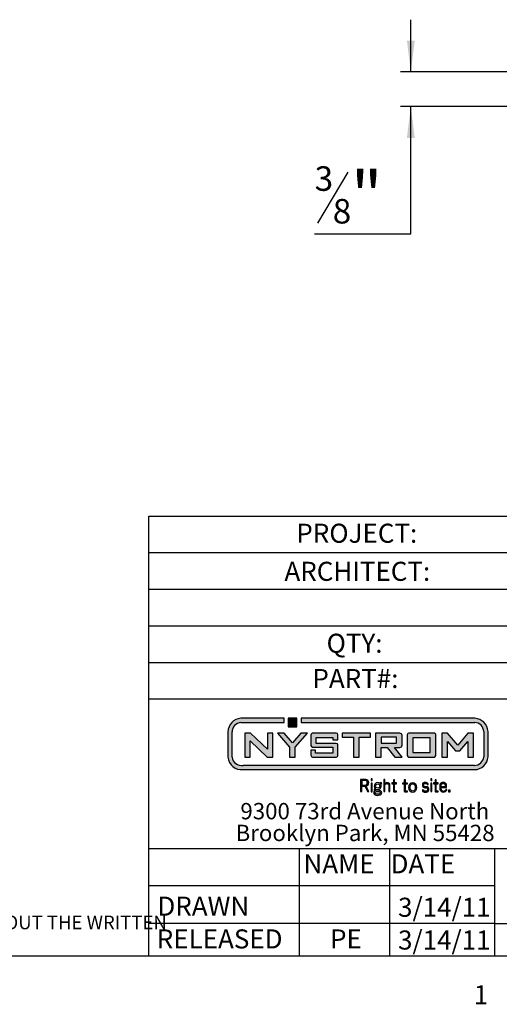
# Model space of a CAD drawing. Units: inches. Extents: x 0.1 to 10.8, y 0.2 to 8.4.
# Drawn here: x 6.3 to 8.1, y 0.2 to 4 of the extents above; entities that cross this region are included whole.
import ezdxf

# ---------------------------------------------------------------- set-up
doc = ezdxf.new("R2010")
doc.units = ezdxf.units.IN
doc.header["$MEASUREMENT"] = 0
doc.layers.add('FORMAT', color=7, linetype='Continuous')
doc.layers.add('NYSTROM', color=7, linetype='Continuous')
doc.styles.add('SLDTEXTSTYLE1', font='GOTHIC.TTF', dxfattribs={"width": 0.913})
doc.styles.add('SLDTEXTSTYLE2', font='ARIAL.TTF', dxfattribs={"width": 0.948})
doc.styles.add('SLDTEXTSTYLE3', font='ARIALBD.TTF', dxfattribs={"width": 0.948})
doc.dimstyles.new('SLDDIMSTYLE0', dxfattribs={"dimtxt": 0.1875, "dimasz": 0.12, "dimexe": 0, "dimexo": 0.0625, "dimgap": 0.04687499999999999, "dimtad": 0, "dimtih": 1, "dimtoh": 1, "dimlfac": 3, "dimrnd": 1e-09, "dimzin": 12, "dimdsep": 46, "dimtxsty": 'SLDTEXTSTYLE1', "dimsah": 1, "dimcen": 0.09, "dimadec": 0, "dimazin": 3, "dimtfac": 1, "dimtmove": 0, "dimatfit": 0, "dimfxl": 0, "dimfrac": 2, "dimtolj": 1, "dimtzin": 12, "dimarcsym": 0})
pattern_1 = [(45.0000000000001, (0, 0), (-3.535533905932744, 3.535533905932731), [0.5, -3])]

# ---------------------------------------------------------------- blocks, each defined once
blk = doc.blocks.new('SW_NOTE_1')
at = {"layer": 'NYSTROM', "color": 0, "insert": (0, 0.06652832031250001), "char_height": 0.05208333333333334, "attachment_point": 1, "style": 'SLDTEXTSTYLE1'}
blk.add_mtext('PROPRIETARY AND CONFIDENTIAL:  THE INFORMATION CONTAINED IN THIS DRAWING IS THE SOLE PROPERTY OF NYSTROM.  ANY REPRODUCTION IN PART OR AS A WHOLE WITHOUT THE WRITTEN ', dxfattribs=at)
blk = doc.blocks.new('SW_NOTE_2')
at = {"layer": 'FORMAT', "color": 0, "char_height": 0.06249999999999999, "attachment_point": 2, "style": 'SLDTEXTSTYLE3'}
for s, insert in [('9300 73rd Avenue North', (0.4882812499999996, 0.08056673373574787)), ('Brooklyn Park, MN 55428', (0.489265021376722, -0.002766598590485999))]:
    blk.add_mtext(s, dxfattribs=dict(at, insert=insert))
blk = doc.blocks.new('*D14')
at = {"layer": 'FORMAT', "color": 8}
for p, q in [((7.76485731545222, 3.774215238365278), (7.76485731545222, 3.974215238365277)), ((8.246601687184432, 3.774215238365278), (7.725487236712063, 3.774215238365278)), ((8.225893665820037, 3.642184123596659), (7.725487236712063, 3.642184123596659)), ((7.76485731545222, 3.154915481812726), (7.76485731545222, 3.642184123596659)), ((7.524510085547262, 3.391113406567478), (7.407635082697269, 3.196321735150822)), ((7.396801750594845, 3.154915481812726), (7.76485731545222, 3.154915481812726))]:
    blk.add_line(p, q, dxfattribs=at)
for points in [[(7.76485731545222, 3.774215238365278), (7.77985731545222, 3.894215238365278), (7.74985731545222, 3.894215238365278)], [(7.76485731545222, 3.642184123596659), (7.74985731545222, 3.522184123596659), (7.77985731545222, 3.522184123596659)]]:
    blk.add_solid(points, dxfattribs=at)
at = {"layer": 'FORMAT', "color": 8, "attachment_point": 1, "style": 'SLDTEXTSTYLE1'}
for s, insert, char_height in [('3', (7.396801750594845, 3.413468542838369, 2.001312335958004), 0.09374999999999999), ('"', (7.535343417649686, 3.394417444104287, 2.001312335958004), 0.1875), ('8', (7.466072584122266, 3.288468544349019, 2.001312335958004), 0.09374999999999999)]:
    blk.add_mtext(s, dxfattribs=dict(at, insert=insert, char_height=char_height))

msp = doc.modelspace()

# ---------------------------------------------------------------- hatches: boundary and pattern name
at = {"layer": 'NYSTROM'}
h = msp.add_hatch(color=7, dxfattribs=at)
edge = h.paths.add_edge_path(flags=0)
edge.add_line((7.114518580987992, 1.286432773749604), (7.28042398506652, 1.286432773749604))
edge.add_line((7.28042398506652, 1.286432773749604), (7.280423985066489, 1.302173773749569))
edge.add_line((7.280423985066489, 1.302173773749569), (7.114518580988299, 1.302173773749569))
edge.add_arc((7.118274493583051, 1.249218290190122), 0.05308851211358448, 94.05695805896788, 178.7408124887089)
edge.add_line((7.065198801487282, 1.250384920803973), (7.065198801487282, 1.153525752557801))
edge.add_arc((7.118034553578889, 1.15870005631276), 0.05308851211358692, 185.5932471029506, 275.5092321426512)
edge.add_line((7.123131376744813, 1.105856773749602), (8.008341162666573, 1.105856773749601))
edge.add_arc((8.007194383501693, 1.158932898476088), 0.05308851211358839, 271.2377577465647, 355.926819186743)
edge.add_line((8.060148801487596, 1.155161992191262), (8.060148801487596, 1.252021160437344))
edge.add_arc((8.007139035140785, 1.249130695025819), 0.05308851211362723, 3.121078258108397, 87.62941298484328)
edge.add_line((8.00933492173528, 1.302173773749653), (7.344745288582748, 1.302173773749653))
edge.add_line((7.344745288582748, 1.302173773749653), (7.344745288582748, 1.286432773749338))
edge.add_line((7.344745288582748, 1.286432773749338), (8.009334921734412, 1.286432773749338))
edge.add_arc((8.00707341022262, 1.249048570861814), 0.03745254410388527, 4.552325316116821, 86.53818080211312, ccw=False)
edge.add_line((8.044407801486848, 1.252021160437072), (8.044407801486848, 1.155161992190966))
edge.add_arc((8.007155693223684, 1.159031551571933), 0.03745254410388452, 271.81386189545316, 354.069674449144, ccw=False)
edge.add_line((8.008341162665849, 1.121597773749556), (7.123131376744102, 1.121597773749556))
edge.add_arc((7.11803296684463, 1.15870167214786), 0.03745254410390171, 187.9436673777871, 277.8239597695247, ccw=False)
edge.add_line((7.080939801486941, 1.153525752557896), (7.080939801486941, 1.250384920804005))
edge.add_arc((7.11837292890632, 1.249179088536218), 0.03745254410388595, 95.9069299850425, 178.1549706899299, ccw=False)
h = msp.add_hatch(dxfattribs=at)
h.set_pattern_fill('ACAD_ISO07W100', angle=45.0000000000001, style=0)
h.set_pattern_definition(pattern_1)
h.paths.add_polyline_path([(7.295340484574154, 1.269036347041449), (7.328309700994417, 1.269036347041449), (7.328309700994417, 1.302173773749571), (7.295340484574154, 1.302173773749571)], flags=0)
for points in [[(7.295340484574154, 1.269036347041449), (7.328309700994417, 1.269036347041449), (7.328309700994417, 1.302173773749571), (7.295340484574154, 1.302173773749571)], [(7.12964057242771, 1.245400560194021), (7.12964057242771, 1.154161974300594), (7.149880823328791, 1.154161974300594), (7.149880823328791, 1.21554958770044), (7.214907477110324, 1.153956018124762), (7.237206241881416, 1.153956018124762), (7.237206241881416, 1.245194604018189), (7.216965990980338, 1.245194604018189), (7.216965990980338, 1.183806990618345), (7.151939337198804, 1.245400560194021)], [(7.279710167569505, 1.245400560194021), (7.254342086618993, 1.245400560194021), (7.30070984685775, 1.191781974300594), (7.30070984685775, 1.154161974300594), (7.322544302085794, 1.154161974300594), (7.322544302085791, 1.191781974300594), (7.369813553318645, 1.245400560194021), (7.344445472368135, 1.245400560194021), (7.311766200165075, 1.208331719079468)], [(7.609958704374422, 1.229627806001916), (7.609958704374422, 1.245400560194021), (7.501934277788536, 1.245400560194021), (7.501934277788536, 1.229627806001916), (7.545077160233054, 1.229627806001916), (7.545077160233054, 1.154161974300594), (7.566815821929904, 1.154161974300594), (7.566815821929904, 1.229627806001916)], [(7.883940584171349, 1.245400560194021), (7.883940584171349, 1.154161974300594), (7.905290838959441, 1.154161974300594), (7.905290838959441, 1.214005152680657), (7.936097068332432, 1.177278570067267), (7.952425901162259, 1.177278570067267), (7.983232130535247, 1.214005152680657), (7.983232130535247, 1.154161974300594), (8.00458238532334, 1.154161974300594), (8.00458238532334, 1.245400560194021), (7.983232130535247, 1.245400560194021), (7.944261484747346, 1.198940520417732), (7.905290838959441, 1.245400560194021)], [(7.616830465660409, 1.054626790382686), (7.612916366971759, 1.054626790382686), (7.612916366971759, 1.021653474157095), (7.616830465660409, 1.021653474157095)], [(7.616830465660409, 1.070164576086111), (7.613034976022929, 1.070164576086111), (7.613034976022929, 1.064589950681066), (7.616830465660409, 1.064589950681066)], [(7.844676567829954, 1.021805030630411), (7.844676567829954, 1.054778346856001), (7.840762469141303, 1.054778346856001), (7.840762469141303, 1.021805030630411)], [(7.844676567829954, 1.070316132559428), (7.840881078192477, 1.070316132559428), (7.840881078192477, 1.064741507154381), (7.844676567829954, 1.064741507154381)], [(7.91498388244208, 1.02731177003241), (7.909060505036951, 1.02731177003241), (7.909060505036951, 1.021388392627282), (7.91498388244208, 1.021388392627282)]]:
    msp.add_hatch(color=7, dxfattribs=at).paths.add_polyline_path(points, flags=0)
h = msp.add_hatch(color=7, dxfattribs=at)
edge = h.paths.add_edge_path(flags=0)
edge.add_arc((7.389361484150118, 1.198569746334335), 0.0066788362237255, 180.0000000002351, 270.0000000000008)
edge.add_line((7.389361484150118, 1.191890910110609), (7.466996954028432, 1.191890910110609))
edge.add_line((7.466996954028432, 1.191890910110609), (7.466996954028432, 1.169305732412011))
edge.add_line((7.466996954028432, 1.169305732412011), (7.400666954028433, 1.169305732412011))
edge.add_line((7.400666954028433, 1.169305732412011), (7.400666954028433, 1.180153409108479))
edge.add_line((7.400666954028433, 1.180153409108479), (7.382682647926394, 1.180153409108479))
edge.add_line((7.382682647926394, 1.180153409108479), (7.382682647926394, 1.161521516865065))
edge.add_arc((7.389361484150118, 1.160872290817984), 0.006710316517388551, 174.4479234435152, 270.0000000002208)
edge.add_line((7.389361484150144, 1.154161974300595), (7.479054218741967, 1.154161974300588))
edge.add_arc((7.479054218741942, 1.160872290817984), 0.006710316517395348, 270.0000000002132, 360.0000000008748)
edge.add_line((7.485764535259344, 1.160872290818086), (7.485764535259344, 1.200540531706002))
edge.add_arc((7.479755233786366, 1.200540531706002), 0.006009301472977276, 0, 89.99999999938181)
edge.add_line((7.479755233786431, 1.206549833178979), (7.402122407918553, 1.206549833178979))
edge.add_line((7.402122407918553, 1.206549833178979), (7.402122407918553, 1.229395780227452))
edge.add_line((7.402122407918553, 1.229395780227452), (7.466790229157368, 1.229395780227452))
edge.add_line((7.466790229157368, 1.229395780227452), (7.466790229157368, 1.22052415964223))
edge.add_line((7.466790229157368, 1.22052415964223), (7.485764535259304, 1.22052415964223))
edge.add_line((7.485764535259304, 1.22052415964223), (7.485764535259304, 1.239156051885562))
edge.add_arc((7.479520026950858, 1.239156051885548), 0.006244508308445816, 1.365021251520103e-10, 90)
edge.add_line((7.479520026950858, 1.245400560193993), (7.389845220898128, 1.245400560193993))
edge.add_arc((7.389845220898153, 1.238237987222233), 0.007162572971760341, 90.00000000019894, 180)
edge.add_line((7.382682647926393, 1.238237987222233), (7.382682647926393, 1.198569746334308))
h = msp.add_hatch(color=7, dxfattribs=at)
edge = h.paths.add_edge_path(flags=0)
edge.add_arc((7.72260251920291, 1.236780822355421), 0.008619737838599447, 0, 90)
edge.add_line((7.72260251920291, 1.245400560194021), (7.630348437704039, 1.245400560194021))
edge.add_line((7.630348437704039, 1.245400560194021), (7.630348437704039, 1.154161974300594))
edge.add_line((7.630348437704039, 1.154161974300594), (7.650803496357331, 1.154161974300594))
edge.add_line((7.650803496357331, 1.154161974300594), (7.650803496357331, 1.191043994991461))
edge.add_line((7.650803496357331, 1.191043994991461), (7.674798853623691, 1.191043994991461))
edge.add_line((7.674798853623691, 1.191043994991461), (7.703121242528248, 1.154161974300594))
edge.add_line((7.703121242528248, 1.154161974300594), (7.731222257041509, 1.154161974300594))
edge.add_line((7.731222257041509, 1.154161974300594), (7.702899868136952, 1.191043994991461))
edge.add_line((7.702899868136952, 1.191043994991461), (7.72260251920291, 1.19104399499146))
edge.add_arc((7.72260251920291, 1.199663732830059), 0.008619737838599173, 270.0000000000008, 360.0000000000008)
edge.add_line((7.731222257041509, 1.199663732830059), (7.731222257041509, 1.236780822355421))
h.paths.add_polyline_path([(7.710203496357331, 1.20713051180224), (7.650803496357331, 1.20713051180224), (7.650803496357331, 1.230092784297612), (7.710203496357331, 1.230092784297612)], flags=0)
h = msp.add_hatch(color=7, dxfattribs=at)
edge = h.paths.add_edge_path(flags=0)
edge.add_arc((7.854177602669528, 1.239224169241135), 0.006176390952887206, 359.9999999996919, 450.0000000000008)
edge.add_line((7.854177602669528, 1.245400560194022), (7.757157602669527, 1.245400560194022))
edge.add_arc((7.757157602669558, 1.239224169241133), 0.006176390952889119, 90.00000000028838, 180)
edge.add_line((7.750981211716669, 1.239224169241133), (7.750981211716669, 1.160338365253481))
edge.add_arc((7.757157602669558, 1.160338365253481), 0.006176390952888845, 180, 269.9999999997124)
edge.add_line((7.757157602669527, 1.154161974300593), (7.854177602669528, 1.154161974300593))
edge.add_arc((7.854177602669528, 1.16033836525348), 0.006176390952886933, 270.0000000000008, 359.9999999997227)
edge.add_line((7.860353993622414, 1.16033836525345), (7.860353993622414, 1.239224169241101))
h.paths.add_polyline_path([(7.838461223422797, 1.228022278522044), (7.838461223422797, 1.171816605190513), (7.772851123518822, 1.171816605190513), (7.772851123518822, 1.228022278522044)], flags=0)
h = msp.add_hatch(color=7, dxfattribs=at)
edge = h.paths.add_edge_path(flags=0)
edge.add_arc((7.590950950160256, 1.055641912291659), 0.01282804272937641, 284.9368938396882, 443.0405779285169)
edge.add_line((7.592505277575562, 1.068375440732463), (7.571940330234547, 1.068375440732463))
edge.add_line((7.571940330234547, 1.068375440732463), (7.571940330234547, 1.021865181920516))
edge.add_line((7.571940330234547, 1.021865181920516), (7.577798948953791, 1.021865181920516))
edge.add_line((7.577798948953791, 1.021865181920516), (7.577798948953791, 1.042908383850857))
edge.add_line((7.577798948953791, 1.042908383850857), (7.589396622744943, 1.042908383850857))
edge.add_line((7.589396622744943, 1.042908383850857), (7.599439969120788, 1.021745618273185))
edge.add_line((7.599439969120788, 1.021745618273185), (7.604461642308712, 1.021745618273185))
edge.add_line((7.604461642308712, 1.021745618273185), (7.594257442412737, 1.043247325196844))
edge = h.paths.add_edge_path(flags=0)
edge.add_arc((7.589120572574784, 1.056251727423101), 0.00941659527154936, -76.55751142439408, 63.36403482860629, ccw=False)
edge.add_line((7.591309641102248, 1.047093111507459), (7.577559821659128, 1.047093111507459))
edge.add_line((7.577559821659128, 1.047093111507459), (7.577559821659128, 1.064668967665187))
edge.add_line((7.577559821659128, 1.064668967665187), (7.593342223106883, 1.064668967665187))
h = msp.add_hatch(color=7, dxfattribs=at)
edge = h.paths.add_edge_path(flags=0)
edge.add_arc((7.674029962104473, 1.042353199182495), 0.01363859706359683, 38.7965520981853, 128.7965520983101)
edge.add_line((7.665484604846685, 1.052982789917792), (7.665484604846685, 1.06840611765136))
edge.add_line((7.665484604846685, 1.06840611765136), (7.661455086790169, 1.06840611765136))
edge.add_line((7.661455086790169, 1.06840611765136), (7.661455086790169, 1.021858236653656))
edge.add_line((7.661455086790169, 1.021858236653656), (7.665484604846685, 1.021858236653656))
edge.add_line((7.665484604846685, 1.021858236653656), (7.665484604846685, 1.048397476267271))
edge.add_arc((7.673404692061221, 1.040616337951238), 0.01110287777916663, 45.507029061067215, 135.5070290609229, ccw=False)
edge.add_line((7.681185830377235, 1.048536425165794), (7.681185830377235, 1.021858236653695))
edge.add_line((7.681185830377235, 1.021858236653695), (7.68465955283977, 1.021858236653695))
edge.add_line((7.68465955283977, 1.021858236653695), (7.684659552839789, 1.05089855644026))
h = msp.add_hatch(color=7, dxfattribs=at)
edge = h.paths.add_edge_path(flags=0)
edge.add_arc((7.70100189414999, 1.023459672952398), 0.002495762027284227, 180, 270.0000000000008)
edge.add_line((7.70100189414999, 1.020963910925114), (7.71023548438616, 1.020963910925114))
edge.add_line((7.71023548438616, 1.020963910925114), (7.71023548438616, 1.02395365988518))
edge.add_line((7.71023548438616, 1.02395365988518), (7.702571783002791, 1.02395365988518))
edge.add_line((7.702571783002791, 1.02395365988518), (7.702571783002791, 1.051787731294987))
edge.add_line((7.702571783002791, 1.051787731294987), (7.710233971199872, 1.051787731294987))
edge.add_line((7.710233971199872, 1.051787731294987), (7.710233971199872, 1.054955491269868))
edge.add_line((7.710233971199872, 1.054955491269868), (7.702571783002791, 1.054955491269868))
edge.add_line((7.702571783002791, 1.054955491269868), (7.702571783002791, 1.066448773565491))
edge.add_line((7.702571783002791, 1.066448773565491), (7.698506132122707, 1.066448773565491))
edge.add_line((7.698506132122707, 1.066448773565491), (7.698506132122707, 1.054955491269868))
edge.add_line((7.698506132122707, 1.054955491269868), (7.692091702655964, 1.054955491269868))
edge.add_line((7.692091702655964, 1.054955491269868), (7.692091702655964, 1.051787731294987))
edge.add_line((7.692091702655964, 1.051787731294987), (7.698506132122707, 1.051787731294987))
edge.add_line((7.698506132122707, 1.051787731294987), (7.698506132122707, 1.023459672952398))
h = msp.add_hatch(color=7, dxfattribs=at)
edge = h.paths.add_edge_path(flags=0)
edge.add_arc((7.742512661198228, 1.023339428593284), 0.00249576202728368, 180, 270.0000000006737)
edge.add_line((7.742512661198258, 1.020843666565999), (7.751746251434428, 1.020843666565999))
edge.add_line((7.751746251434428, 1.020843666565999), (7.751746251434428, 1.023833415526065))
edge.add_line((7.751746251434428, 1.023833415526065), (7.744082550051028, 1.023833415526065))
edge.add_line((7.744082550051028, 1.023833415526065), (7.744082550051028, 1.051667486935872))
edge.add_line((7.744082550051028, 1.051667486935872), (7.751744738248109, 1.051667486935872))
edge.add_line((7.751744738248109, 1.051667486935872), (7.751744738248109, 1.054835246910753))
edge.add_line((7.751744738248109, 1.054835246910753), (7.744082550051028, 1.054835246910753))
edge.add_line((7.744082550051028, 1.054835246910753), (7.744082550051028, 1.066328529206376))
edge.add_line((7.744082550051028, 1.066328529206376), (7.740016899170945, 1.066328529206376))
edge.add_line((7.740016899170945, 1.066328529206376), (7.740016899170945, 1.054835246910753))
edge.add_line((7.740016899170945, 1.054835246910753), (7.733602469704204, 1.054835246910753))
edge.add_line((7.733602469704204, 1.054835246910753), (7.733602469704204, 1.051667486935872))
edge.add_line((7.733602469704204, 1.051667486935872), (7.740016899170945, 1.051667486935872))
edge.add_line((7.740016899170945, 1.051667486935872), (7.740016899170945, 1.023339428593284))
h = msp.add_hatch(color=7, dxfattribs=at)
edge = h.paths.add_edge_path(flags=0)
edge.add_arc((7.823622917379716, 1.04862776174857), 0.00790181104326739, 24.12131638630035, 90)
edge.add_line((7.823622917379716, 1.056529572791842), (7.816056642302126, 1.056529572791841))
edge.add_arc((7.816056642302096, 1.049508276673044), 0.007021296118797452, 89.99999999975358, 180)
edge.add_line((7.809035346183299, 1.049508276673044), (7.809035346183299, 1.043553506546972))
edge.add_arc((7.818344455133924, 1.046411849487242), 0.009738050822357583, 197.0689975584031, 270.0000000000008)
edge.add_line((7.818344455133924, 1.036673798664885), (7.824080095032934, 1.036673798664884))
edge.add_arc((7.824080095032934, 1.032052186029726), 0.004621612635158685, -3.723812369571533e-10, 89.9999999999992, ccw=False)
edge.add_line((7.828701707668092, 1.032052186029696), (7.828701707668092, 1.027729538855414))
edge.add_arc((7.824346726531116, 1.027996170353595), 0.004363135691133927, 270.00000000039654, 356.4964683552292, ccw=False)
edge.add_line((7.824346726531146, 1.023633034662461), (7.818791903652349, 1.023633034662462))
edge.add_arc((7.818791903652349, 1.029278309083185), 0.005645274420723618, 181.3531919537792, 270, ccw=False)
edge.add_line((7.813148203607494, 1.029144993334094), (7.809059853968727, 1.029144993334094))
edge.add_line((7.809059853968727, 1.029144993334094), (7.809059853968727, 1.026567555518333))
edge.add_arc((7.815515354707118, 1.026567555518333), 0.006455500738390739, 180, 270.0000000000008)
edge.add_line((7.815515354707118, 1.020112054779942), (7.825445784907947, 1.020112054779942))
edge.add_arc((7.825445784907947, 1.027811835843185), 0.007699781063242636, 270.0000000000008, 360.0000000002289)
edge.add_line((7.83314556597119, 1.027811835843215), (7.83314556597119, 1.03314446580686))
edge.add_arc((7.825493866513194, 1.03314446580686), 0.007651699457995985, 0, 90)
edge.add_line((7.825493866513194, 1.040796165264856), (7.819361342055004, 1.040796165264856))
edge.add_arc((7.819361342055004, 1.046729007356382), 0.005932842091526427, 179.9999999997183, 270, ccw=False)
edge.add_line((7.813428499963477, 1.046729007356412), (7.813428499963477, 1.048684305009748))
edge.add_arc((7.817516849602271, 1.048506550677627), 0.004092212038936146, 89.9999999999992, 177.5104470780086, ccw=False)
edge.add_line((7.817516849602271, 1.052598762716563), (7.82329386539622, 1.052598762716563))
edge.add_arc((7.82329386539622, 1.048506550677627), 0.004092212038936193, 2.489552922017822, 89.9999999999992, ccw=False)
edge.add_line((7.827382215035014, 1.04868430500975), (7.830834759653576, 1.048684305009748))
edge.add_line((7.830834759653576, 1.048684305009748), (7.830834759653531, 1.051856995215054))
h = msp.add_hatch(color=7, dxfattribs=at)
edge = h.paths.add_edge_path(flags=0)
edge.add_arc((7.860422270894015, 1.023459672952398), 0.002495762027284227, 180, 270.0000000000008)
edge.add_line((7.860422270894015, 1.020963910925114), (7.869655861130184, 1.020963910925114))
edge.add_line((7.869655861130184, 1.020963910925114), (7.869655861130184, 1.02395365988518))
edge.add_line((7.869655861130184, 1.02395365988518), (7.861992159746812, 1.02395365988518))
edge.add_line((7.861992159746812, 1.02395365988518), (7.861992159746812, 1.051787731294986))
edge.add_line((7.861992159746812, 1.051787731294986), (7.869654347943897, 1.051787731294986))
edge.add_line((7.869654347943897, 1.051787731294986), (7.869654347943897, 1.054955491269867))
edge.add_line((7.869654347943897, 1.054955491269867), (7.861992159746818, 1.054955491269867))
edge.add_line((7.861992159746818, 1.054955491269867), (7.861992159746818, 1.066448773565491))
edge.add_line((7.861992159746818, 1.066448773565491), (7.85792650886673, 1.066448773565491))
edge.add_line((7.85792650886673, 1.066448773565491), (7.85792650886673, 1.054955491269868))
edge.add_line((7.85792650886673, 1.054955491269868), (7.85151207939999, 1.054955491269868))
edge.add_line((7.85151207939999, 1.054955491269868), (7.85151207939999, 1.051787731294987))
edge.add_line((7.85151207939999, 1.051787731294987), (7.85792650886673, 1.051787731294987))
edge.add_line((7.85792650886673, 1.051787731294987), (7.85792650886673, 1.023459672952398))
h = msp.add_hatch(dxfattribs=at)
h.set_pattern_fill('ACAD_ISO07W100', angle=45.0000000000001, style=0)
h.set_pattern_definition(pattern_1)
edge = h.paths.add_edge_path(flags=0)
edge.add_arc((7.890395624822388, 1.034485703434465), 0.01069429162710094, 179.2342120456879, 269.2342120463883)
edge.add_arc((7.889685309980936, 1.034518738814183), 0.01074136757714529, 273.0279071162443, 333.6848572427742)
edge.add_arc((7.900666218924182, 1.029088024065264), 0.00150906196247049, 28.625763946028314, 153.6848572432596, ccw=False)
edge.add_arc((7.897999914262982, 1.028284117092499), 0.004273022748573762, -38.28076840421642, 20.93629997404122, ccw=False)
edge.add_arc((7.889960816237745, 1.034628633959791), 0.01451411601729992, 180, 321.7192315957975, ccw=False)
edge.add_line((7.875446700220444, 1.034628633959791), (7.875446700220445, 1.048874255057018))
edge.add_arc((7.888390991692728, 1.04276409494907), 0.01431393510758546, 21.90432022546679, 154.7310441653152, ccw=False)
edge.add_line((7.901671577017434, 1.048104019264765), (7.901671577017435, 1.037210445266424))
edge.add_line((7.901671577017435, 1.037210445266424), (7.879702288379986, 1.037210445266424))
edge.add_line((7.879702288379986, 1.037210445266424), (7.879702288379986, 1.034628633960118))
edge = h.paths.add_edge_path(flags=0)
edge.add_line((7.89711292614505, 1.041168567549003), (7.89711292614505, 1.046656924285143))
edge.add_arc((7.888390991692728, 1.04276409494907), 0.009551243941518506, 24.05246661048983, 154.6811756898499)
edge.add_line((7.879757220243255, 1.046848730965738), (7.879757220243255, 1.041168567549003))
edge.add_line((7.879757220243255, 1.041168567549003), (7.89711292614505, 1.041168567549003))
h = msp.add_hatch(color=7, dxfattribs=at)
edge = h.paths.add_edge_path(flags=0)
edge.add_arc((7.890395624822388, 1.034485703434465), 0.01069429162710094, 179.2342120456879, 269.2342120463883)
edge.add_arc((7.889685309980936, 1.034518738814183), 0.01074136757714529, 273.0279071162443, 333.6848572427742)
edge.add_arc((7.900666218924182, 1.029088024065264), 0.00150906196247049, 28.625763946028314, 153.6848572432596, ccw=False)
edge.add_arc((7.897999914262982, 1.028284117092499), 0.004273022748573762, -38.28076840421642, 20.93629997404122, ccw=False)
edge.add_arc((7.889960816237745, 1.034628633959791), 0.01451411601729992, 180, 321.7192315957975, ccw=False)
edge.add_line((7.875446700220444, 1.034628633959791), (7.875446700220445, 1.048874255057018))
edge.add_arc((7.888390991692728, 1.04276409494907), 0.01431393510758546, 21.90432022546679, 154.7310441653152, ccw=False)
edge.add_line((7.901671577017434, 1.048104019264765), (7.901671577017435, 1.037210445266424))
edge.add_line((7.901671577017435, 1.037210445266424), (7.879702288379986, 1.037210445266424))
edge.add_line((7.879702288379986, 1.037210445266424), (7.879702288379986, 1.034628633960118))
edge = h.paths.add_edge_path(flags=0)
edge.add_line((7.89711292614505, 1.041168567549003), (7.89711292614505, 1.046656924285143))
edge.add_arc((7.888390991692728, 1.04276409494907), 0.009551243941518506, 24.05246661048983, 154.6811756898499)
edge.add_line((7.879757220243255, 1.046848730965738), (7.879757220243255, 1.041168567549003))
edge.add_line((7.879757220243255, 1.041168567549003), (7.89711292614505, 1.041168567549003))

# ---------------------------------------------------------------- linework, layer by layer
at = {"color": 8, "linetype": 'Continuous', "lineweight": 0}
msp.add_line((10.629927, 0.392073170731704), (0.3299269999999985, 0.3920731707317028), dxfattribs=at)
at = {"layer": 'FORMAT', "color": 8}
for p, q in [((6.762731202323897, 1.935938251045717), (6.762731202323897, 2.075938251045717)), ((6.762731202323897, 2.075938251045717), (10.629927, 2.075938251045717)), ((6.762731202323897, 1.795938251045717), (6.762731202323897, 1.935938251045717)), ((6.762731202323897, 1.935938251045717), (10.629927, 1.935938251045717)), ((6.762731202323897, 1.655938251045717), (6.762731202323897, 1.795938251045717)), ((6.762731202323897, 1.795938251045717), (10.629927, 1.795938251045717)), ((6.762731202323897, 1.515938251045717), (6.762731202323897, 1.655938251045717)), ((6.762731202323897, 1.655938251045717), (10.629927, 1.655938251045717)), ((6.762731202323897, 1.375938251045717), (6.762731202323897, 1.515938251045717)), ((6.762731202323897, 1.515938251045717), (10.629927, 1.515938251045717)), ((6.762731202323897, 0.8046669458653612), (6.762731202323897, 1.375938251045717)), ((8.355736516530001, 1.375938251045717), (6.762731202323897, 1.375938251045716)), ((6.762731202323897, 0.3920731707317036), (6.762731202323897, 0.8046669458653612)), ((6.762731202323897, 0.8046669458653612), (10.629927, 0.8046669458653612)), ((7.337713168205655, 0.8046669458653612), (7.337713168205655, 0.3920731707317037)), ((7.683354533387547, 0.8046669458653612), (7.683354533387547, 0.3920731707317037)), ((8.085449481790619, 0.8046669458653612), (8.085449481790619, 0.3920731707317037)), ((8.085449481790619, 0.6618405688274677), (6.762731202323897, 0.6618405688274676)), ((8.085449481790619, 0.5181034968255896), (6.762731202323897, 0.5181034968255895)), ((8.085449481790619, 0.5181034968255896), (10.629927, 0.5181034968255955))]:
    msp.add_line(p, q, dxfattribs=at)
at = {"layer": 'FORMAT'}
msp.add_line((10.629927, 0.3920731707317042), (0.3299269999999985, 0.3920731707317042), dxfattribs=at)
at = {"layer": 'NYSTROM', "color": 7}
for p, q in [((7.280423985066488, 1.302173773749569), (7.114518580988299, 1.302173773749569)), ((7.114518580987992, 1.286432773749604), (7.280423985066519, 1.286432773749604)), ((7.280423985066519, 1.286432773749604), (7.280423985066488, 1.302173773749569)), ((7.344745288582748, 1.302173773749653), (7.344745288582748, 1.286432773749338)), ((8.00933492173528, 1.302173773749653), (7.344745288582748, 1.302173773749653)), ((7.344745288582748, 1.286432773749338), (8.009334921734412, 1.286432773749338)), ((7.065198801487282, 1.250384920803973), (7.065198801487282, 1.153525752557801)), ((7.080939801486941, 1.153525752557896), (7.080939801486941, 1.250384920804005)), ((7.151939337198804, 1.245400560194021), (7.12964057242771, 1.245400560194021)), ((7.12964057242771, 1.245400560194021), (7.12964057242771, 1.154161974300594)), ((7.216965990980338, 1.183806990618345), (7.151939337198804, 1.245400560194021)), ((7.237206241881416, 1.245194604018189), (7.216965990980338, 1.245194604018189)), ((7.216965990980338, 1.245194604018189), (7.216965990980338, 1.183806990618345)), ((7.237206241881416, 1.153956018124762), (7.237206241881416, 1.245194604018189)), ((7.254342086618993, 1.245400560194021), (7.30070984685775, 1.191781974300594)), ((7.279710167569505, 1.245400560194021), (7.254342086618993, 1.245400560194021)), ((7.311766200165073, 1.208331719079468), (7.279710167569505, 1.245400560194021)), ((7.344445472368135, 1.245400560194021), (7.311766200165073, 1.208331719079468)), ((7.32254430208579, 1.191781974300594), (7.369813553318644, 1.245400560194021)), ((7.369813553318644, 1.245400560194021), (7.344445472368135, 1.245400560194021)), ((7.479520026950858, 1.245400560193993), (7.389845220898128, 1.245400560193993)), ((7.609958704374421, 1.245400560194021), (7.501934277788536, 1.245400560194021)), ((7.501934277788536, 1.245400560194021), (7.501934277788536, 1.229627806001916)), ((7.609958704374421, 1.229627806001916), (7.609958704374421, 1.245400560194021)), ((7.72260251920291, 1.245400560194021), (7.630348437704039, 1.245400560194021)), ((7.630348437704039, 1.245400560194021), (7.630348437704039, 1.154161974300594)), ((7.854177602669528, 1.245400560194022), (7.757157602669527, 1.245400560194022)), ((7.905290838959441, 1.245400560194021), (7.883940584171349, 1.245400560194021)), ((7.883940584171349, 1.245400560194021), (7.883940584171349, 1.154161974300594)), ((7.944261484747346, 1.198940520417732), (7.905290838959441, 1.245400560194021)), ((7.983232130535247, 1.245400560194021), (7.944261484747346, 1.198940520417732)), ((8.00458238532334, 1.245400560194021), (7.983232130535247, 1.245400560194021)), ((8.00458238532334, 1.154161974300594), (8.00458238532334, 1.245400560194021)), ((8.044407801486848, 1.252021160437072), (8.044407801486848, 1.155161992190966)), ((8.060148801487596, 1.155161992191262), (8.060148801487596, 1.252021160437344)), ((7.14988082332879, 1.154161974300594), (7.14988082332879, 1.21554958770044)), ((7.14988082332879, 1.21554958770044), (7.214907477110324, 1.153956018124762)), ((7.382682647926393, 1.238237987222233), (7.382682647926393, 1.198569746334308)), ((7.402122407918553, 1.206549833178979), (7.402122407918553, 1.229395780227452)), ((7.402122407918553, 1.229395780227452), (7.466790229157368, 1.229395780227452)), ((7.479755233786429, 1.206549833178979), (7.402122407918553, 1.206549833178979)), ((7.466790229157368, 1.229395780227452), (7.466790229157368, 1.22052415964223)), ((7.466790229157368, 1.22052415964223), (7.485764535259303, 1.22052415964223)), ((7.485764535259303, 1.22052415964223), (7.485764535259303, 1.239156051885562)), ((7.501934277788536, 1.229627806001916), (7.545077160233054, 1.229627806001916)), ((7.545077160233054, 1.229627806001916), (7.545077160233054, 1.154161974300594)), ((7.566815821929904, 1.154161974300594), (7.566815821929904, 1.229627806001916)), ((7.566815821929904, 1.229627806001916), (7.609958704374421, 1.229627806001916)), ((7.650803496357331, 1.230092784297612), (7.650803496357331, 1.20713051180224)), ((7.710203496357331, 1.230092784297612), (7.650803496357331, 1.230092784297612)), ((7.650803496357331, 1.20713051180224), (7.710203496357331, 1.20713051180224)), ((7.710203496357331, 1.20713051180224), (7.710203496357331, 1.230092784297612)), ((7.731222257041508, 1.199663732830059), (7.731222257041508, 1.236780822355421)), ((7.750981211716668, 1.239224169241133), (7.750981211716668, 1.160338365253481)), ((7.838461223422796, 1.228022278522044), (7.772851123518822, 1.228022278522044)), ((7.772851123518822, 1.228022278522044), (7.772851123518822, 1.171816605190513)), ((7.838461223422796, 1.171816605190513), (7.838461223422796, 1.228022278522044)), ((7.860353993622414, 1.16033836525345), (7.860353993622414, 1.239224169241101)), ((7.905290838959441, 1.154161974300594), (7.905290838959441, 1.214005152680657)), ((7.905290838959441, 1.214005152680657), (7.936097068332431, 1.177278570067267)), ((7.952425901162259, 1.177278570067267), (7.983232130535247, 1.214005152680657)), ((7.983232130535247, 1.214005152680657), (7.983232130535247, 1.154161974300594)), ((7.30070984685775, 1.191781974300594), (7.30070984685775, 1.154161974300594)), ((7.322544302085794, 1.154161974300594), (7.32254430208579, 1.191781974300594)), ((7.400666954028433, 1.180153409108479), (7.382682647926393, 1.180153409108479)), ((7.382682647926393, 1.180153409108479), (7.382682647926393, 1.161521516865065)), ((7.389361484150117, 1.191890910110609), (7.466996954028432, 1.191890910110609)), ((7.400666954028433, 1.169305732412011), (7.400666954028433, 1.180153409108479)), ((7.466996954028432, 1.169305732412011), (7.400666954028433, 1.169305732412011)), ((7.466996954028432, 1.191890910110609), (7.466996954028432, 1.169305732412011)), ((7.485764535259344, 1.160872290818086), (7.485764535259344, 1.200540531706002)), ((7.650803496357331, 1.154161974300594), (7.650803496357331, 1.191043994991461)), ((7.650803496357331, 1.191043994991461), (7.67479885362369, 1.191043994991461)), ((7.67479885362369, 1.191043994991461), (7.703121242528248, 1.154161974300594)), ((7.731222257041508, 1.154161974300594), (7.702899868136952, 1.191043994991461)), ((7.702899868136952, 1.191043994991461), (7.72260251920291, 1.191043994991461)), ((7.772851123518822, 1.171816605190513), (7.838461223422796, 1.171816605190513)), ((7.936097068332431, 1.177278570067267), (7.952425901162259, 1.177278570067267)), ((7.12964057242771, 1.154161974300594), (7.14988082332879, 1.154161974300594)), ((7.214907477110324, 1.153956018124762), (7.237206241881416, 1.153956018124762)), ((7.30070984685775, 1.154161974300594), (7.322544302085794, 1.154161974300594)), ((7.389361484150143, 1.154161974300595), (7.479054218741967, 1.154161974300595)), ((7.545077160233054, 1.154161974300594), (7.566815821929904, 1.154161974300594)), ((7.630348437704039, 1.154161974300594), (7.650803496357331, 1.154161974300594)), ((7.703121242528248, 1.154161974300594), (7.731222257041508, 1.154161974300594)), ((7.757157602669527, 1.154161974300593), (7.854177602669528, 1.154161974300593)), ((7.883940584171349, 1.154161974300594), (7.905290838959441, 1.154161974300594)), ((8.008341162665849, 1.121597773749556), (7.1231313767441, 1.121597773749556)), ((7.123131376744813, 1.105856773749601), (8.008341162666571, 1.105856773749601)), ((7.592505277575561, 1.068375440732463), (7.571940330234546, 1.068375440732463)), ((7.571940330234546, 1.068375440732463), (7.571940330234546, 1.021865181920516)), ((7.593342223106883, 1.064668967665187), (7.577559821659128, 1.064668967665187)), ((7.577559821659128, 1.064668967665187), (7.577559821659128, 1.047093111507459)), ((7.612916366971757, 1.054626790382686), (7.612916366971757, 1.021653474157095)), ((7.616830465660409, 1.054626790382686), (7.612916366971757, 1.054626790382686)), ((7.613034976022929, 1.070164576086111), (7.613034976022929, 1.064589950681066)), ((7.616830465660409, 1.070164576086111), (7.613034976022929, 1.070164576086111)), ((7.613034976022929, 1.064589950681066), (7.616830465660409, 1.064589950681066)), ((7.616830465660409, 1.064589950681066), (7.616830465660409, 1.070164576086111)), ((7.616830465660409, 1.021653474157095), (7.616830465660409, 1.054626790382686)), ((7.651747384227606, 1.057105462245164), (7.646681550050402, 1.053475031603713)), ((7.654398649849865, 1.053405936395886), (7.651747384227606, 1.057105462245164)), ((7.665484604846683, 1.06840611765136), (7.661455086790169, 1.06840611765136)), ((7.661455086790169, 1.06840611765136), (7.661455086790169, 1.021858236653656)), ((7.665484604846683, 1.052982789917792), (7.665484604846683, 1.06840611765136)), ((7.698506132122706, 1.054955491269868), (7.692091702655964, 1.054955491269868)), ((7.692091702655964, 1.054955491269868), (7.692091702655964, 1.051787731294987)), ((7.702571783002791, 1.066448773565491), (7.698506132122706, 1.066448773565491)), ((7.698506132122706, 1.066448773565491), (7.698506132122706, 1.054955491269868)), ((7.702571783002791, 1.054955491269868), (7.702571783002791, 1.066448773565491)), ((7.710233971199872, 1.054955491269868), (7.702571783002791, 1.054955491269868)), ((7.710233971199872, 1.051787731294987), (7.710233971199872, 1.054955491269868)), ((7.740016899170945, 1.054835246910753), (7.733602469704204, 1.054835246910753)), ((7.733602469704204, 1.054835246910753), (7.733602469704204, 1.051667486935872)), ((7.744082550051028, 1.066328529206376), (7.740016899170945, 1.066328529206376)), ((7.740016899170945, 1.066328529206376), (7.740016899170945, 1.054835246910753)), ((7.744082550051028, 1.054835246910753), (7.744082550051028, 1.066328529206376)), ((7.751744738248108, 1.054835246910753), (7.744082550051028, 1.054835246910753)), ((7.751744738248108, 1.051667486935872), (7.751744738248108, 1.054835246910753)), ((7.823622917379716, 1.056529572791842), (7.816056642302126, 1.056529572791842)), ((7.844676567829954, 1.054778346856001), (7.840762469141302, 1.054778346856001)), ((7.840762469141302, 1.054778346856001), (7.840762469141302, 1.021805030630411)), ((7.840881078192476, 1.070316132559428), (7.840881078192476, 1.064741507154381)), ((7.844676567829954, 1.070316132559428), (7.840881078192476, 1.070316132559428)), ((7.840881078192476, 1.064741507154381), (7.844676567829954, 1.064741507154381)), ((7.844676567829954, 1.064741507154381), (7.844676567829954, 1.070316132559428)), ((7.844676567829954, 1.021805030630411), (7.844676567829954, 1.054778346856001)), ((7.85792650886673, 1.054955491269868), (7.851512079399989, 1.054955491269868)), ((7.851512079399989, 1.054955491269868), (7.851512079399989, 1.051787731294987)), ((7.861992159746818, 1.066448773565491), (7.85792650886673, 1.066448773565491)), ((7.85792650886673, 1.066448773565491), (7.85792650886673, 1.054955491269868)), ((7.861992159746818, 1.054955491269867), (7.861992159746818, 1.066448773565491)), ((7.869654347943897, 1.054955491269867), (7.861992159746818, 1.054955491269867)), ((7.869654347943897, 1.051787731294986), (7.869654347943897, 1.054955491269867)), ((7.571940330234546, 1.021865181920516), (7.577798948953789, 1.021865181920516)), ((7.577559821659128, 1.047093111507459), (7.591309641102248, 1.047093111507459)), ((7.577798948953789, 1.021865181920516), (7.577798948953789, 1.042908383850857)), ((7.577798948953789, 1.042908383850857), (7.589396622744943, 1.042908383850857)), ((7.589396622744943, 1.042908383850857), (7.599439969120788, 1.021745618273185)), ((7.604461642308712, 1.021745618273185), (7.594257442412736, 1.043247325196844)), ((7.599439969120788, 1.021745618273185), (7.604461642308712, 1.021745618273185)), ((7.612916366971757, 1.021653474157095), (7.616830465660409, 1.021653474157095)), ((7.64962755848151, 1.049986733222045), (7.654398649849865, 1.053405936395886)), ((7.661455086790169, 1.021858236653656), (7.665484604846683, 1.021858236653656)), ((7.665484604846683, 1.021858236653656), (7.665484604846683, 1.048397476267271)), ((7.681185830377234, 1.048536425165794), (7.681185830377234, 1.021858236653695)), ((7.681185830377234, 1.021858236653695), (7.68465955283977, 1.021858236653695)), ((7.68465955283977, 1.021858236653695), (7.684659552839789, 1.05089855644026)), ((7.692091702655964, 1.051787731294987), (7.698506132122706, 1.051787731294987)), ((7.698506132122706, 1.051787731294987), (7.698506132122706, 1.023459672952398)), ((7.701001894149989, 1.020963910925114), (7.71023548438616, 1.020963910925114)), ((7.702571783002791, 1.02395365988518), (7.702571783002791, 1.051787731294987)), ((7.702571783002791, 1.051787731294987), (7.710233971199872, 1.051787731294987)), ((7.71023548438616, 1.02395365988518), (7.702571783002791, 1.02395365988518)), ((7.71023548438616, 1.020963910925114), (7.71023548438616, 1.02395365988518)), ((7.733602469704204, 1.051667486935872), (7.740016899170945, 1.051667486935872)), ((7.740016899170945, 1.051667486935872), (7.740016899170945, 1.023339428593284)), ((7.742512661198258, 1.020843666565999), (7.751746251434428, 1.020843666565999)), ((7.744082550051028, 1.023833415526065), (7.744082550051028, 1.051667486935872)), ((7.744082550051028, 1.051667486935872), (7.751744738248108, 1.051667486935872)), ((7.751746251434428, 1.023833415526065), (7.744082550051028, 1.023833415526065)), ((7.751746251434428, 1.020843666565999), (7.751746251434428, 1.023833415526065)), ((7.809035346183299, 1.049508276673044), (7.809035346183299, 1.043553506546972)), ((7.813148203607494, 1.029144993334094), (7.809059853968727, 1.029144993334094)), ((7.809059853968727, 1.029144993334094), (7.809059853968727, 1.026567555518333)), ((7.813428499963475, 1.046729007356412), (7.813428499963475, 1.048684305009748)), ((7.815515354707118, 1.020112054779942), (7.825445784907947, 1.020112054779942)), ((7.817516849602271, 1.052598762716563), (7.823293865396219, 1.052598762716563)), ((7.818344455133924, 1.036673798664885), (7.824080095032933, 1.036673798664885)), ((7.824346726531146, 1.023633034662461), (7.818791903652349, 1.023633034662461)), ((7.825493866513194, 1.040796165264856), (7.819361342055004, 1.040796165264856)), ((7.827382215035014, 1.04868430500975), (7.830834759653576, 1.048684305009748)), ((7.828701707668092, 1.032052186029696), (7.828701707668092, 1.027729538855414)), ((7.830834759653576, 1.048684305009748), (7.83083475965353, 1.051856995215054)), ((7.83314556597119, 1.027811835843215), (7.83314556597119, 1.03314446580686)), ((7.840762469141302, 1.021805030630411), (7.844676567829954, 1.021805030630411)), ((7.851512079399989, 1.051787731294987), (7.85792650886673, 1.051787731294987)), ((7.85792650886673, 1.051787731294987), (7.85792650886673, 1.023459672952398)), ((7.860422270894015, 1.020963910925114), (7.869655861130183, 1.020963910925114)), ((7.861992159746811, 1.02395365988518), (7.861992159746811, 1.051787731294986)), ((7.861992159746811, 1.051787731294986), (7.869654347943897, 1.051787731294986)), ((7.869655861130183, 1.02395365988518), (7.861992159746811, 1.02395365988518)), ((7.869655861130183, 1.020963910925114), (7.869655861130183, 1.02395365988518)), ((7.875446700220444, 1.048874255057018), (7.875446700220444, 1.034628633959791)), ((7.879702288379986, 1.034628633960118), (7.879702288379986, 1.037210445266424)), ((7.879702288379986, 1.037210445266424), (7.901671577017434, 1.037210445266424)), ((7.879757220243255, 1.046848730965738), (7.879757220243255, 1.041168567549003)), ((7.879757220243255, 1.041168567549003), (7.89711292614505, 1.041168567549003)), ((7.89711292614505, 1.041168567549003), (7.89711292614505, 1.046656924285143)), ((7.901671577017434, 1.037210445266424), (7.901671577017433, 1.048104019264765)), ((7.909060505036951, 1.02731177003241), (7.909060505036951, 1.021388392627282)), ((7.91498388244208, 1.02731177003241), (7.909060505036951, 1.02731177003241)), ((7.909060505036951, 1.021388392627282), (7.91498388244208, 1.021388392627282)), ((7.91498388244208, 1.021388392627282), (7.91498388244208, 1.02731177003241))]:
    msp.add_line(p, q, dxfattribs=at)
at = {"layer": 'NYSTROM', "color": 1}
for p, q in [((7.295340484574153, 1.302173773749571), (7.295340484574153, 1.269036347041449)), ((7.328309700994415, 1.302173773749571), (7.295340484574153, 1.302173773749571)), ((7.328309700994415, 1.269036347041449), (7.328309700994415, 1.302173773749571)), ((7.295340484574153, 1.269036347041449), (7.328309700994415, 1.269036347041449))]:
    msp.add_line(p, q, dxfattribs=at)
at = {"layer": 'NYSTROM', "color": 8}
msp.add_line((7.983232130535247, 1.154161974300594), (8.00458238532334, 1.154161974300594), dxfattribs=at)
at = {"layer": 'NYSTROM', "color": 7}
msp.add_circle((7.638129422917083, 1.043264255383739), 0.00813661550010045, dxfattribs=at)
for centre, radius, start, end in [((7.118274493583051, 1.249218290190122), 0.05308851211358499, 94.05695805896788, 178.7408124887089), ((7.118372928906319, 1.249179088536218), 0.03745254410388563, 95.90692998504196, 178.1549706899306), ((8.007139035140785, 1.249130695025819), 0.05308851211362738, 3.121078258108397, 87.62941298484328), ((8.00707341022262, 1.249048570861814), 0.03745254410388552, 4.552325316117654, 86.5381808021139), ((7.389845220898153, 1.238237987222233), 0.007162572971760373, 90.00000000019894, 180), ((7.479520026950858, 1.239156051885548), 0.006244508308445917, 1.365021251520297e-10, 90), ((7.72260251920291, 1.236780822355421), 0.008619737838599484, 0, 90), ((7.757157602669558, 1.239224169241133), 0.006176390952890465, 90.00000000028838, 180), ((7.854177602669528, 1.239224169241135), 0.006176390952887356, 359.9999999996919, 90), ((7.479755233786366, 1.200540531706002), 0.006009301472977846, 0, 89.99999999939874), ((7.389361484150117, 1.198569746334335), 0.006678836223726226, 180.0000000002351, 270.0000000000008), ((7.72260251920291, 1.199663732830059), 0.008619737838598818, 270.0000000000008, 0), ((7.118034553578889, 1.15870005631276), 0.05308851211358746, 185.5932471029506, 275.5092321426512), ((7.11803296684463, 1.15870167214786), 0.03745254410390161, 187.9436673777879, 277.8239597695228), ((7.389361484150117, 1.160872290817984), 0.006710316517389181, 174.4479234435145, 270.0000000002283), ((7.479054218741942, 1.160872290817984), 0.006710316517401615, 270.0000000002132, 8.740188063274491e-10), ((7.757157602669558, 1.160338365253481), 0.006176390952890465, 180, 269.9999999997124), ((7.854177602669528, 1.16033836525348), 0.006176390952886912, 270.0000000000008, 359.9999999997227), ((8.007194383501693, 1.158932898476088), 0.05308851211358927, 271.2377577465628, 355.926819186743), ((8.007155693223684, 1.159031551571933), 0.03745254410388463, 271.813861895454, 354.0696744491448), ((7.589120572574784, 1.056251727423101), 0.009416595271549567, 283.4424885756022, 63.36403482860711), ((7.590950950160255, 1.055641912291659), 0.01282804272937766, 284.9368938396882, 83.04057792851604), ((7.638129422917083, 1.043264255383739), 0.0133191151927904, 50.0518405260194, 224.6820828013683), ((7.674029962104473, 1.042353199182495), 0.01363859706359797, 38.7965520981853, 128.796552098316), ((7.816056642302096, 1.049508276673044), 0.007021296118798093, 89.99999999975358, 180), ((7.823622917379716, 1.04862776174857), 0.007901811043272033, 24.12131638630298, 90), ((7.888390991692727, 1.04276409494907), 0.01431393510758577, 21.90432022546761, 154.7310441653152), ((7.629298553720244, 1.028933742260618), 0.005005866852964614, 97.33706091705334, 242.464818895583), ((7.631263572433944, 1.028983031196093), 0.002732215157059429, 84.72133836453112, 264.7213371013945), ((7.638129422928036, 1.043264255381788), 0.01331911519279005, 240.223623925358, 30.31303628923686), ((7.673404692061221, 1.040616337951238), 0.01110287777916774, 45.50702906107126, 135.5070290609293), ((7.701001894149989, 1.023459672952398), 0.002495762027284076, 180, 270.0000000000008), ((7.742512661198228, 1.023339428593284), 0.002495762027284298, 180, 270.0000000006737), ((7.818344455133924, 1.046411849487242), 0.009738050822357458, 197.0689975584031, 270.0000000000008), ((7.815515354707118, 1.026567555518333), 0.006455500738391073, 180, 270.0000000000008), ((7.818791903652349, 1.029278309083185), 0.005645274420724489, 181.3531919537802, 270.0000000000008), ((7.817516849602271, 1.048506550677627), 0.004092212038937809, 90, 177.5104470780105), ((7.819361342055004, 1.046729007356382), 0.005932842091528556, 179.9999999997191, 270.0000000000008), ((7.823293865396219, 1.048506550677627), 0.004092212038937009, 2.489552922018062, 90), ((7.824080095032933, 1.032052186029726), 0.004621612635159034, 359.9999999996292, 90), ((7.824346726531116, 1.027996170353595), 0.004363135691134001, 270.0000000003973, 356.49646835523), ((7.825445784907947, 1.027811835843185), 0.007699781063243094, 270.0000000000008, 2.280150785778819e-10), ((7.825493866513194, 1.03314446580686), 0.007651699457996264, 0, 90), ((7.860422270894015, 1.023459672952398), 0.00249576202728452, 180, 270.0000000000008), ((7.889960816237745, 1.034628633959791), 0.01451411601730079, 180, 321.719231595799), ((7.890395624822387, 1.034485703434465), 0.01069429162710469, 179.2342120456878, 269.2342120464102), ((7.888390991692727, 1.04276409494907), 0.009551243941519339, 24.05246661048766, 154.6811756898476), ((7.889685309980935, 1.034518738814183), 0.01074136757718448, 273.0279071162522, 333.6848572427729), ((7.900666218924182, 1.029088024065264), 0.00150906196247694, 28.62576394603786, 153.6848572432839), ((7.897999914262982, 1.028284117092499), 0.004273022748574413, 321.7192315957876, 20.93629997404351)]:
    msp.add_arc(centre, radius, start, end, dxfattribs=at)
for centre, major_axis, ratio in [((7.771838790336733, 1.037821083157892), (-0.0003115122310450857, 0.01900224609368051), 0.778583911366867), ((7.637942876768878, 1.017383548314934), (0.01067481460540964, 0), 0.4777777777775268), ((7.771838790336733, 1.037821083157892), (-0.0003115122310450858, 0.01432956262802132), 0.6954878530950424)]:
    msp.add_ellipse(centre, major_axis=major_axis, ratio=ratio, dxfattribs=at)
msp.add_ellipse((7.637942876768878, 1.017383548314934), major_axis=(0.01565525854539107, -0.0001886175728360584), ratio=0.6288335142255366, start_param=2.353725769361773, end_param=8.320157234759348, dxfattribs=at)

# ---------------------------------------------------------------- block references
at = {"layer": 'FORMAT'}
msp.add_blockref('SW_NOTE_2', (7.100628848490437, 0.8979163614455943), dxfattribs=at)
at = {"layer": 'NYSTROM'}
msp.add_blockref('SW_NOTE_1', (0.3804136541838844, 0.4809927680250911), dxfattribs=at)

# ---------------------------------------------------------------- texts
at = {"layer": 'FORMAT', "char_height": 0.07291666666666666, "style": 'SLDTEXTSTYLE2'}
for s, insert, attachment_point in [('PROJECT:', (7.558126780949658, 2.046566140013874), 2), ('ARCHITECT:', (7.56016912362123, 1.900911373916297), 2), ('QTY:', (7.549577622969816, 1.625785704620873), 2), ('PART#:', (7.552978718080963, 1.490920180456453), 2), ('NAME', (7.354332564368949, 0.7822106478601356), 1), ('DATE', (7.687472345845638, 0.7822106478601335), 1), ('DRAWN', (6.795404513622232, 0.6202237027913541), 1), ('3/14/11', (7.893009126577226, 0.616022725119701), 2), ('RELEASED', (6.792977063441647, 0.4949779047794074), 1), ('PE', (7.516700107453641, 0.4949779047794041), 2), ('3/14/11', (7.893009126577228, 0.4907769271077631), 2), ('1', (8.005359612162128, 0.2813394104634485), 1)]:
    msp.add_mtext(s, dxfattribs=dict(at, insert=insert, attachment_point=attachment_point))

# ---------------------------------------------------------------- dimensions: what is measured, and where the dimension line sits
at = {"layer": 'FORMAT', "color": 8}
dim = msp.add_linear_dim(base=(7.764857315452222, 3.774215238365278), p1=(8.265263744560194, 3.642184123596659), p2=(8.28597176592459, 3.774215238365278), angle=90.0000000000002, dimstyle='SLDDIMSTYLE0', dxfattribs=at)
dim.commit()
dim.dimension.update_dxf_attribs({"geometry": '*D14', "text_midpoint": (7.764857315452222, 3.303873817699986), "dimtype": 160})

doc.saveas('drawing.dxf')
